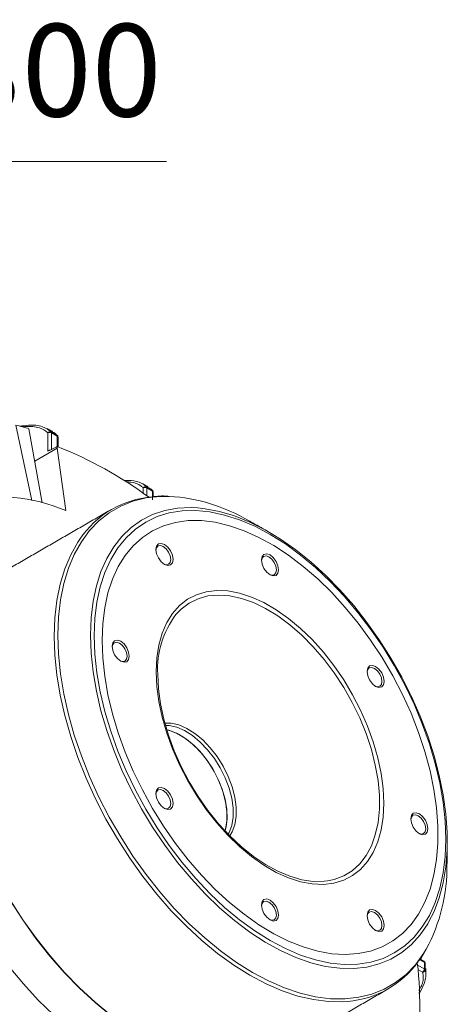
# Model space of a CAD drawing. Units: millimetres. Extents: x 5 to 415, y 5 to 292.
# Drawn here: x 181 to 198, y 62 to 99 of the extents above; entities that cross this region are included whole.
import ezdxf

# ---------------------------------------------------------------- set-up
doc = ezdxf.new("R2010")
doc.units = ezdxf.units.MM
doc.styles.add('SLDTEXTSTYLE0', font='TXT', dxfattribs={"width": 0.75})

# ---------------------------------------------------------------- blocks, each defined once
blk = doc.blocks.new('SW_NOTE_2')
at = {"color": 0, "linetype": 'Continuous', "lineweight": 0}
blk.add_line((59.391, 0), (0, 0), dxfattribs=at)
at = {"color": 0, "linetype": 'Continuous', "lineweight": 0, "insert": (46.646, 5.208), "char_height": 3.5, "attachment_point": 1, "style": 'SLDTEXTSTYLE0'}
blk.add_mtext('%%C 300', dxfattribs=at)

msp = doc.modelspace()

# ---------------------------------------------------------------- linework, layer by layer
at = {"color": 7, "linetype": 'Continuous', "lineweight": 15}
for p, q in [((181.2948, 84.079), (181.895, 81.2301)), ((181.7913, 83.9383), (182.2969, 81.1337)), ((182.5092, 83.0915), (182.5092, 83.7833)), ((182.6377, 83.8229), (182.8498, 83.7004)), ((182.8627, 83.6608), (182.6506, 83.7833)), ((182.6506, 83.7833), (182.6506, 83.1616)), ((182.8627, 83.2667), (182.8627, 83.6608)), ((182.0119, 82.715), (182.8627, 83.2062)), ((182.8627, 83.2667), (182.8627, 83.2062)), ((182.8627, 83.2062), (183.1858, 80.8463)), ((186.1154, 81.503), (186.1154, 81.7015)), ((186.2439, 81.7411), (186.4561, 81.6186)), ((186.469, 81.579), (186.2568, 81.7015)), ((186.2568, 81.7015), (186.2568, 81.4026)), ((186.469, 81.2482), (186.469, 81.579)), ((196.7707, 63.7359), (196.5921, 63.839)), ((196.7707, 63.491), (196.7707, 63.7359)), ((196.5119, 63.6404), (196.7707, 63.491)), ((196.7, 63.3685), (196.5282, 63.4677)), ((196.7985, 63.705), (196.7985, 63.46))]:
    msp.add_line(p, q, dxfattribs=at)
at = {"color": 7, "linetype": 'Continuous', "lineweight": 15, "flags": 128}
for points in [[(182.8648, 83.6886), (182.8625, 83.6909), (182.8498, 83.7004)], [(182.8878, 76.1246), (182.913, 76.8128), (182.9883, 77.4674), (183.1133, 78.0836), (183.2872, 78.6575), (183.5086, 79.1849), (183.7761, 79.6624), (184.0879, 80.0867), (184.4419, 80.4548), (184.8356, 80.7643), (185.2663, 81.013), (185.7311, 81.1993), (186.2268, 81.3218), (186.7501, 81.3798), (187.1063, 81.3826)], [(186.471, 81.6068), (186.4687, 81.6091), (186.4561, 81.6186)], [(184.1222, 76.1318), (184.1472, 76.7883), (184.2221, 77.4111), (184.3463, 77.9955), (184.5189, 78.5372), (184.7385, 79.0322), (185.0037, 79.4769), (185.3123, 79.8679), (185.6622, 80.2024), (186.0508, 80.4778), (186.4751, 80.6922), (186.932, 80.8439), (187.4181, 80.9319), (187.9299, 80.9554), (188.194, 80.9429)], [(188.194, 80.9429), (188.4636, 80.9143), (189.0151, 80.8089), (189.5805, 80.64), (190.1555, 80.4088), (190.7359, 80.1171), (191.3173, 79.767), (191.8956, 79.3611), (192.4663, 78.9024), (193.0252, 78.3943), (193.5683, 77.8405), (194.0916, 77.2452), (194.591, 76.6128), (195.063, 75.9479), (195.504, 75.2555), (195.9108, 74.5407), (196.2803, 73.8088), (196.6099, 73.0652), (196.8971, 72.3154), (197.1397, 71.565), (197.336, 70.8195), (197.4845, 70.0844), (197.5842, 69.3652), (197.6342, 68.6673), (197.6342, 67.9957), (197.5842, 67.3554), (197.4845, 66.7513), (197.336, 66.1877), (197.1397, 65.6688), (196.9314, 65.2571)], [(184.2657, 76.098), (184.291, 76.7534), (184.3668, 77.3747), (184.4925, 77.9569), (184.6672, 78.4958), (184.8895, 78.9871), (185.1577, 79.4273), (185.4698, 79.8128), (185.8234, 80.1408), (186.2158, 80.4088), (186.644, 80.6147), (187.1048, 80.757), (187.5947, 80.8346), (188.1099, 80.8469), (188.6465, 80.7938), (189.2005, 80.6757), (189.7676, 80.4935), (190.3435, 80.2486), (190.9237, 79.9428), (191.504, 79.5786), (192.0799, 79.1586), (192.647, 78.6861), (193.201, 78.1646), (193.7376, 77.5981), (194.2528, 76.991), (194.7427, 76.3478), (195.2035, 75.6734), (195.6317, 74.9731), (196.0241, 74.252), (196.3777, 73.5157), (196.6898, 72.7699), (196.958, 72.0201), (197.1803, 71.2721), (197.355, 70.5316), (197.4807, 69.8042), (197.5565, 69.0954), (197.5818, 68.4107), (197.5565, 67.7552), (197.4807, 67.134), (197.355, 66.5517), (197.1803, 66.0128), (196.958, 65.5215), (196.6898, 65.0814), (196.3777, 64.6958), (196.0241, 64.3678), (195.6317, 64.0998), (195.2035, 63.8939), (194.7427, 63.7516), (194.2528, 63.674), (193.7376, 63.6618), (193.201, 63.7149), (192.647, 63.833), (192.0799, 64.0152), (191.504, 64.2601), (190.9237, 64.5658), (190.3435, 64.93), (189.7676, 65.35), (189.2005, 65.8226), (188.6465, 66.3441), (188.1099, 66.9105), (187.5947, 67.5177), (187.1048, 68.1609), (186.644, 68.8352), (186.2158, 69.5356), (185.8234, 70.2566), (185.4698, 70.9929), (185.1577, 71.7387), (184.8895, 72.4885), (184.6672, 73.2365), (184.4925, 73.977), (184.3668, 74.7045), (184.291, 75.4132), (184.2657, 76.098)], [(184.643, 80.7295), (184.6226, 80.7197), (184.604, 80.7069)], [(184.5598, 75.9282), (184.5847, 76.5633), (184.6592, 77.1647), (184.7828, 77.7276), (184.9544, 78.2478), (185.1727, 78.721), (185.436, 79.1436), (185.7423, 79.5123), (186.0891, 79.8242), (186.4738, 80.0768), (186.8933, 80.2682), (187.3443, 80.3969), (187.8234, 80.4619), (188.3267, 80.4627), (188.8504, 80.3992), (189.3902, 80.2719), (189.9421, 80.0819), (190.5017, 79.8307), (191.0645, 79.5201), (191.6263, 79.1527), (192.1826, 78.7313), (192.729, 78.2592), (193.2612, 77.7401), (193.7752, 77.1781), (194.2669, 76.5775), (194.7324, 75.9431), (195.1681, 75.2799), (195.5706, 74.5929), (195.9367, 73.8877), (196.2636, 73.1696), (196.5487, 72.4444), (196.7897, 71.7178), (196.9849, 70.9953), (197.1326, 70.2826), (197.2317, 69.5855), (197.2815, 68.9091), (197.2815, 68.259), (197.2317, 67.6401), (197.1326, 67.0574), (196.9849, 66.5153), (196.7897, 66.0182), (196.5487, 65.5698), (196.2636, 65.1738), (195.9367, 64.8331), (195.5706, 64.5506), (195.1681, 64.3283), (194.7324, 64.1681), (194.2669, 64.0712), (193.7752, 64.0383), (193.2612, 64.0697), (192.729, 64.1652), (192.1826, 64.324), (191.6263, 64.5448), (191.0645, 64.826), (190.5017, 65.1653), (189.9421, 65.5601), (189.3902, 66.0073), (188.8504, 66.5034), (188.3267, 67.0444), (187.8234, 67.6263), (187.3443, 68.2444), (186.8933, 68.8939), (186.4738, 69.5696), (186.0891, 70.2664), (185.7423, 70.9787), (185.436, 71.7011), (185.1727, 72.4277), (184.9544, 73.153), (184.7828, 73.8713), (184.6592, 74.5769), (184.5847, 75.2643), (184.5598, 75.9282)], [(184.5598, 75.9282), (184.5847, 76.5633), (184.6592, 77.1647), (184.7828, 77.7276), (184.9544, 78.2478), (185.1727, 78.721), (185.436, 79.1436), (185.7423, 79.5123), (186.0891, 79.8242), (186.4738, 80.0768), (186.8933, 80.2682), (187.3443, 80.3969), (187.8234, 80.4619), (188.3267, 80.4627), (188.8504, 80.3992), (189.3902, 80.2719), (189.9421, 80.0819), (190.5017, 79.8307), (191.0645, 79.5201), (191.6263, 79.1527), (192.1826, 78.7313), (192.729, 78.2592), (193.2612, 77.7401), (193.7752, 77.1781), (194.2669, 76.5775), (194.7324, 75.9431), (195.1681, 75.2799), (195.5706, 74.5929), (195.9367, 73.8877), (196.2636, 73.1696), (196.5487, 72.4444), (196.7897, 71.7178), (196.9849, 70.9953), (197.1326, 70.2826), (197.2317, 69.5855), (197.2815, 68.9091), (197.2815, 68.259), (197.2317, 67.6401), (197.1326, 67.0574), (196.9849, 66.5153), (196.7897, 66.0182), (196.5487, 65.5698), (196.2636, 65.1738), (195.9367, 64.8331), (195.5706, 64.5506), (195.1681, 64.3283), (194.7324, 64.1681), (194.2669, 64.0712), (193.7752, 64.0383), (193.2612, 64.0697), (192.729, 64.1652), (192.1826, 64.324), (191.6263, 64.5448), (191.0645, 64.826), (190.5017, 65.1653), (189.9421, 65.5601), (189.3902, 66.0073), (188.8504, 66.5034), (188.3267, 67.0444), (187.8234, 67.6263), (187.3443, 68.2444), (186.8933, 68.8939), (186.4738, 69.5696), (186.0891, 70.2664), (185.7423, 70.9787), (185.436, 71.7011), (185.1727, 72.4277), (184.9544, 73.153), (184.7828, 73.8713), (184.6592, 74.5769), (184.5847, 75.2643), (184.5598, 75.9282)], [(182.7484, 76.0908), (182.7737, 76.7828), (182.8495, 77.4409), (182.9752, 78.0606), (183.1499, 78.6375), (183.3726, 79.1679), (183.6416, 79.648), (183.7171, 79.7616)], [(186.5985, 79.3703), (186.6232, 79.4997), (186.6937, 79.5809), (186.7993, 79.6014), (186.9237, 79.5581), (187.0482, 79.4577), (187.1537, 79.3153), (187.2243, 79.1528), (187.249, 78.9947), (187.2243, 78.8653), (187.1537, 78.7841), (187.0482, 78.7636), (186.9237, 78.8069), (186.7993, 78.9074), (186.6937, 79.0497), (186.6232, 79.2123), (186.5985, 79.3703)], [(186.9017, 78.8205), (186.9896, 78.7938), (187.0813, 78.8116), (187.1426, 78.8822), (187.1642, 78.9947), (187.1426, 79.1322), (187.0813, 79.2735), (186.9896, 79.3973), (186.8813, 79.4846), (186.7731, 79.5223), (186.6813, 79.5044), (186.62, 79.4339), (186.5992, 79.3445)], [(190.5985, 78.9744), (190.6232, 79.1039), (190.6937, 79.185), (190.7993, 79.2055), (190.9237, 79.1623), (191.0482, 79.0618), (191.1537, 78.9195), (191.2243, 78.7569), (191.249, 78.5989), (191.2243, 78.4694), (191.1537, 78.3883), (191.0482, 78.3678), (190.9237, 78.411), (190.7993, 78.5115), (190.6937, 78.6538), (190.6232, 78.8164), (190.5985, 78.9744)], [(190.9017, 78.4246), (190.9896, 78.3979), (191.0813, 78.4157), (191.1426, 78.4863), (191.1642, 78.5989), (191.1426, 78.7363), (191.0813, 78.8776), (190.9896, 79.0014), (190.8813, 79.0888), (190.7731, 79.1264), (190.6813, 79.1086), (190.62, 79.038), (190.5992, 78.9486)], [(186.6129, 74.7429), (186.6382, 75.2665), (186.7137, 75.7549), (186.8386, 76.2021), (187.0113, 76.6031), (187.23, 76.9531), (187.4919, 77.248), (187.7941, 77.4844), (188.133, 77.6595), (188.5046, 77.7711), (188.9045, 77.8181), (189.3281, 77.7999), (189.7705, 77.7167), (190.2263, 77.5694), (190.6904, 77.3598), (191.1571, 77.0903), (191.6212, 76.7641), (192.077, 76.3851), (192.5194, 75.9576), (192.943, 75.4868), (193.3429, 74.978), (193.7145, 74.4373), (194.0534, 73.871), (194.3556, 73.2857), (194.6175, 72.6884), (194.8362, 72.0859), (195.0089, 71.4855), (195.1338, 70.894), (195.2093, 70.3185), (195.2346, 69.7657), (195.2093, 69.2421), (195.1338, 68.7538), (195.0089, 68.3065), (194.8362, 67.9055), (194.6175, 67.5555), (194.3556, 67.2606), (194.0534, 67.0242), (193.7145, 66.8492), (193.3429, 66.7375), (192.943, 66.6905), (192.5194, 66.7087), (192.077, 66.792), (191.6212, 66.9393), (191.1571, 67.1489), (190.6904, 67.4183), (190.2263, 67.7445), (189.7705, 68.1235), (189.3281, 68.551), (188.9045, 69.0219), (188.5046, 69.5306), (188.133, 70.0713), (187.7941, 70.6377), (187.4919, 71.2229), (187.23, 71.8203), (187.0113, 72.4227), (186.8386, 73.0232), (186.7137, 73.6146), (186.6382, 74.1901), (186.6129, 74.7429)], [(187.3587, 76.9116), (187.5558, 77.116), (187.8598, 77.3435), (188.2002, 77.5089), (188.5731, 77.6101), (188.9738, 77.646), (189.3976, 77.616), (189.8393, 77.5205), (190.2935, 77.3608), (190.7546, 77.1387), (191.2172, 76.8569), (191.6756, 76.5189), (192.1242, 76.1288), (192.5576, 75.6912), (192.9705, 75.2115), (193.3579, 74.6956), (193.7151, 74.1497), (194.0377, 73.5804), (194.322, 72.9946), (194.5643, 72.3995), (194.7618, 71.8022), (194.9121, 71.21), (195.0133, 70.6302), (195.0642, 70.0697), (195.0642, 69.5353), (195.0133, 69.0335), (194.9121, 68.5705), (194.7618, 68.1518), (194.5643, 67.7826), (194.322, 67.4672), (194.0377, 67.2096), (193.7151, 67.0129), (193.3579, 66.8794), (193.0997, 66.8259)], [(193.8674, 62.2632), (193.6859, 62.2507), (193.1357, 62.2577), (192.5651, 62.33), (191.9781, 62.4671), (191.3786, 62.668), (190.7709, 62.9314), (190.1589, 63.2554), (189.5469, 63.6379), (188.9392, 64.0763), (188.3397, 64.5675), (187.7527, 65.1081), (187.1821, 65.6946), (186.6319, 66.3229), (186.1058, 66.9887), (185.6073, 67.6874), (185.1399, 68.4143), (184.7068, 69.1645), (184.311, 69.9327), (183.9551, 70.7137), (183.6416, 71.5023), (183.3726, 72.293), (183.1499, 73.0804), (182.9752, 73.8591), (182.8495, 74.6239), (182.7737, 75.3695), (182.7484, 76.0908)], [(196.8383, 64.2384), (196.7397, 64.0774), (196.4279, 63.6532), (196.0739, 63.285), (195.6802, 62.9756), (195.2495, 62.7268), (194.7847, 62.5405), (194.2889, 62.418), (193.7656, 62.36), (193.2184, 62.367), (192.6509, 62.4389), (192.0671, 62.5752), (191.471, 62.775), (190.8665, 63.037), (190.2579, 63.3592), (189.6493, 63.7397), (189.0448, 64.1756), (188.4486, 64.6641), (187.8648, 65.2019), (187.2974, 65.7851), (186.7501, 66.41), (186.2268, 67.0721), (185.7311, 67.7671), (185.2663, 68.49), (184.8356, 69.236), (184.4419, 70.0001), (184.0879, 70.7769), (183.7761, 71.5611), (183.5086, 72.3475), (183.2872, 73.1306), (183.1133, 73.9051), (182.9883, 74.6657), (182.913, 75.4072), (182.8878, 76.1246)], [(196.9314, 65.2571), (196.8971, 65.1986), (196.6099, 64.7803), (196.2803, 64.4173), (195.9108, 64.112), (195.504, 63.8669), (195.063, 63.6837), (194.591, 63.5637), (194.0916, 63.5079), (193.5683, 63.5167), (193.0252, 63.59), (192.4663, 63.7273), (191.8956, 63.9275), (191.3173, 64.1892), (190.7359, 64.5104), (190.1555, 64.8888), (189.5805, 65.3215), (189.0151, 65.8054), (188.4636, 66.3368), (187.9299, 66.9118), (187.4181, 67.5263), (186.932, 68.1755), (186.4751, 68.8548), (186.0508, 69.559), (185.6622, 70.2831), (185.3123, 71.0215), (185.0037, 71.7689), (184.7385, 72.5197), (184.5189, 73.2684), (184.3463, 74.0093), (184.2221, 74.7371), (184.1472, 75.4464), (184.1222, 76.1318)], [(184.9416, 75.7077), (184.9664, 75.8372), (185.0369, 75.9183), (185.1424, 75.9388), (185.2669, 75.8956), (185.3914, 75.7951), (185.4969, 75.6528), (185.5674, 75.4902), (185.5922, 75.3322), (185.5674, 75.2027), (185.4969, 75.1216), (185.3914, 75.1011), (185.2669, 75.1443), (185.1424, 75.2448), (185.0369, 75.3871), (184.9664, 75.5497), (184.9416, 75.7077)], [(185.2449, 75.1579), (185.3327, 75.1312), (185.4245, 75.149), (185.4858, 75.2196), (185.5073, 75.3322), (185.4858, 75.4696), (185.4245, 75.611), (185.3327, 75.7347), (185.2245, 75.8221), (185.1162, 75.8597), (185.0245, 75.8419), (184.9632, 75.7713), (184.9424, 75.6819)], [(194.5985, 74.752), (194.6232, 74.8814), (194.6937, 74.9626), (194.7993, 74.9831), (194.9237, 74.9398), (195.0482, 74.8394), (195.1537, 74.697), (195.2243, 74.5345), (195.249, 74.3764), (195.2243, 74.247), (195.1537, 74.1658), (195.0482, 74.1453), (194.9237, 74.1886), (194.7993, 74.2891), (194.6937, 74.4314), (194.6232, 74.594), (194.5985, 74.752)], [(193.0997, 66.8259), (192.9705, 66.8107), (192.5576, 66.8078), (192.1242, 66.8706), (191.6756, 66.9984), (191.2172, 67.1896), (190.7546, 67.4419), (190.2935, 67.7523), (189.8393, 68.1169), (189.3976, 68.5314), (188.9738, 68.9907), (188.5731, 69.4893), (188.2002, 70.021), (187.8598, 70.5795), (187.5558, 71.1579), (187.2922, 71.7492), (187.0719, 72.3463), (186.8978, 72.942), (186.7718, 73.5289), (186.6957, 74.0999), (186.6702, 74.6482)], [(194.9017, 74.2022), (194.9896, 74.1755), (195.0813, 74.1933), (195.1426, 74.2639), (195.1642, 74.3764), (195.1426, 74.5139), (195.0813, 74.6552), (194.9896, 74.779), (194.8813, 74.8663), (194.7731, 74.904), (194.6813, 74.8861), (194.62, 74.8156), (194.5992, 74.7262)], [(184.8934, 61.7273), (184.2928, 62.2194), (183.7047, 62.7611), (183.133, 63.3487), (182.5817, 63.9782), (182.0545, 64.6452), (181.5551, 65.3453), (181.0869, 66.0736), (180.653, 66.8252), (180.2564, 67.5948), (179.8998, 68.3774), (179.5857, 69.1675), (179.3162, 69.9597), (179.0931, 70.7486), (178.918, 71.5288), (178.7921, 72.295), (178.7162, 73.042), (178.6908, 73.7647)], [(184.8957, 61.742), (184.2963, 62.2332), (183.7092, 62.7739), (183.1387, 63.3604), (182.5884, 63.9887), (182.0623, 64.6544), (181.5638, 65.3532), (181.0964, 66.0801), (180.6634, 66.8302), (180.2675, 67.5984), (179.9116, 68.3795), (179.5981, 69.1681), (179.3291, 69.9587), (179.1065, 70.7461), (178.9317, 71.5249), (178.806, 72.2897), (178.7303, 73.0352), (178.7049, 73.7565)], [(186.936, 72.7967), (187.1805, 72.7947), (187.4722, 72.7295), (187.7748, 72.5996), (188.0796, 72.4087), (188.3778, 72.1623), (188.6608, 71.8676), (188.9206, 71.5329), (189.1496, 71.168), (189.3412, 70.7833), (189.49, 70.3899), (189.5916, 69.9991), (189.6432, 69.6221), (189.6432, 69.2699), (189.5916, 68.9525), (189.49, 68.679), (189.3993, 68.5298)], [(186.9596, 72.7119), (187.104, 72.7044), (187.3907, 72.6402), (187.6881, 72.5125), (187.9876, 72.3249), (188.2807, 72.0828), (188.5589, 71.793), (188.8143, 71.4641), (189.0393, 71.1054), (189.2277, 70.7273), (189.3739, 70.3406), (189.4738, 69.9565), (189.5245, 69.586), (189.5245, 69.2398), (189.4738, 68.9278), (189.3739, 68.659), (189.3376, 68.5927)], [(187.0083, 72.5465), (187.0842, 72.5276), (187.3797, 72.4155), (187.6796, 72.2424), (187.9751, 72.0133), (188.2578, 71.7347), (188.5195, 71.4148), (188.7528, 71.0626), (188.9509, 70.6883), (189.1081, 70.3027), (189.2199, 69.9169), (189.2831, 69.542), (189.2958, 69.1887), (189.2577, 68.8673), (189.2187, 68.7175)], [(187.0083, 72.5465), (187.1572, 72.5055), (187.4546, 72.3778), (187.7542, 72.1901), (188.0473, 71.948), (188.3255, 71.6583), (188.5808, 71.3293), (188.8059, 70.9707), (188.9942, 70.5925), (189.1405, 70.2059), (189.2404, 69.8217), (189.291, 69.4512), (189.291, 69.105), (189.2404, 68.793), (189.2187, 68.7175)], [(186.5985, 70.1322), (186.6232, 70.2616), (186.6937, 70.3428), (186.7993, 70.3633), (186.9237, 70.32), (187.0482, 70.2196), (187.1537, 70.0772), (187.2243, 69.9147), (187.249, 69.7566), (187.2243, 69.6272), (187.1537, 69.546), (187.0482, 69.5255), (186.9237, 69.5688), (186.7993, 69.6693), (186.6937, 69.8116), (186.6232, 69.9742), (186.5985, 70.1322)], [(186.9017, 69.5824), (186.9896, 69.5557), (187.0813, 69.5735), (187.1426, 69.6441), (187.1642, 69.7566), (187.1426, 69.8941), (187.0813, 70.0354), (186.9896, 70.1592), (186.8813, 70.2465), (186.7731, 70.2842), (186.6813, 70.2663), (186.62, 70.1958), (186.5992, 70.1064)], [(196.2553, 69.1765), (196.2801, 69.3059), (196.3506, 69.3871), (196.4561, 69.4076), (196.5806, 69.3643), (196.7051, 69.2638), (196.8106, 69.1215), (196.8811, 68.9589), (196.9059, 68.8009), (196.8811, 68.6715), (196.8106, 68.5903), (196.7051, 68.5698), (196.5806, 68.6131), (196.4561, 68.7135), (196.3506, 68.8559), (196.2801, 69.0184), (196.2553, 69.1765)], [(196.5586, 68.6266), (196.6464, 68.6), (196.7382, 68.6178), (196.7995, 68.6883), (196.821, 68.8009), (196.7995, 68.9383), (196.7382, 69.0797), (196.6464, 69.2035), (196.5382, 69.2908), (196.4299, 69.3284), (196.3382, 69.3106), (196.2769, 69.24), (196.2561, 69.1507)], [(190.5985, 65.9098), (190.6232, 66.0392), (190.6937, 66.1204), (190.7993, 66.1409), (190.9237, 66.0976), (191.0482, 65.9971), (191.1537, 65.8548), (191.2243, 65.6922), (191.249, 65.5342), (191.2243, 65.4048), (191.1537, 65.3236), (191.0482, 65.3031), (190.9237, 65.3464), (190.7993, 65.4468), (190.6937, 65.5892), (190.6232, 65.7517), (190.5985, 65.9098)], [(190.9017, 65.3599), (190.9896, 65.3333), (191.0813, 65.3511), (191.1426, 65.4217), (191.1642, 65.5342), (191.1426, 65.6716), (191.0813, 65.813), (190.9896, 65.9368), (190.8813, 66.0241), (190.7731, 66.0617), (190.6813, 66.0439), (190.62, 65.9733), (190.5992, 65.884)], [(194.5985, 65.5139), (194.6232, 65.6433), (194.6937, 65.7245), (194.7993, 65.745), (194.9237, 65.7017), (195.0482, 65.6013), (195.1537, 65.4589), (195.2243, 65.2964), (195.249, 65.1383), (195.2243, 65.0089), (195.1537, 64.9277), (195.0482, 64.9072), (194.9237, 64.9505), (194.7993, 65.051), (194.6937, 65.1933), (194.6232, 65.3559), (194.5985, 65.5139)], [(194.9017, 64.9641), (194.9896, 64.9374), (195.0813, 64.9552), (195.1426, 65.0258), (195.1642, 65.1383), (195.1426, 65.2758), (195.0813, 65.4171), (194.9896, 65.5409), (194.8813, 65.6282), (194.7731, 65.6659), (194.6813, 65.648), (194.62, 65.5775), (194.5992, 65.4881)], [(181.0421, 63.5725), (181.5818, 62.9237), (182.1437, 62.3146), (182.7241, 61.7495)], [(196.7985, 63.705), (196.7966, 63.7207), (196.7957, 63.7238)], [(195.0988, 62.5636), (195.1035, 62.5662), (195.1082, 62.569)]]:
    msp.add_lwpolyline(points, dxfattribs=at)
at = {"color": 7, "linetype": 'Continuous', "lineweight": 15}
for centre, radius, start, end in [((178.5929, 73.5976), 10.8241, 72.81282, 75.54495), ((182.5964, 83.7287), 0.1029, 66.31029, 147.93842), ((182.5799, 83.6468), 0.1537, 62.6097, 117.39029), ((182.5937, 83.7866), 0.057, 356.65835, 39.48342), ((182.8058, 83.6642), 0.057, 356.65835, 39.48342), ((182.842, 83.615), 0.0503, 5.69469, 65.62548), ((182.792, 83.62), 0.1, 30, 43.314), ((182.792, 83.62), 0.1, 0, 30), ((177.4147, 69.3174), 14.9754, 53.46321, 68.66649), ((186.2026, 81.6469), 0.1029, 66.31025, 147.93845), ((186.1861, 81.565), 0.1537, 62.60967, 117.39032), ((186.1999, 81.7048), 0.057, 356.65835, 39.48342), ((180.5431, 74.5335), 6.8437, 67.28432, 101.41146), ((186.7439, 77.7274), 3.6468, 94.51358, 146.09621), ((186.412, 81.5823), 0.057, 356.65835, 39.48342), ((186.4482, 81.5332), 0.0503, 5.69497, 65.62519), ((186.3983, 81.5382), 0.1, 30, 43.314), ((186.3983, 81.5382), 0.1, 0, 30), ((186.7098, 74.7134), 6.681, 59.37542, 86.59717), ((190.0817, 74.8469), 3.4172, 142.82784, 183.33335), ((191.04, 67.3639), 6.587, 331.6734, 0.72732), ((193.5764, 65.8916), 3.64, 274.58604, 324.44086), ((196.7, 63.6951), 0.1, 30, 60.00269), ((196.7206, 63.7409), 0.0503, 354.3792, 54.30858), ((196.7451, 63.685), 0.057, 20.51586, 63.34568), ((196.7, 63.6951), 0.1, 16.68362, 30), ((181.2955, 62.0306), 15.3019, 351.49918, 6.36861), ((196.6171, 63.498), 0.1537, 302.60548, 357.39452), ((196.6963, 63.4713), 0.1029, 272.06133, 353.6948), ((196.7451, 63.44), 0.057, 20.51586, 63.34568), ((195.8254, 74.5306), 20.3718, 215.2499, 231.65104)]:
    msp.add_arc(centre, radius, start, end, dxfattribs=at)
for points, knots in [([(181.4418, 84.0374), (181.5512, 84.0508), (181.8521, 84.0877), (182.2872, 84.0742), (182.5315, 83.899), (182.6377, 83.8229)], [0, 0, 0, 0, 0.2440552, 0.6715756, 1, 1, 1, 1]), ([(182.5092, 83.7833), (182.5072, 83.7853), (182.4197, 83.8773), (182.1589, 84.0091), (181.8143, 84.0426), (181.584, 84.0147), (181.5406, 84.0094)], [0, 0, 0, 0, 0.0084054, 0.3793383, 0.8828096, 1, 1, 1, 1]), ([(182.8498, 83.7004), (182.8235, 83.7271), (182.7769, 83.7745), (182.7184, 83.8025), (182.6929, 83.8147)], [0, 0, 0, 0, 0.5642318, 1, 1, 1, 1]), ([(185.3873, 81.9828), (185.514, 81.9858), (185.7191, 81.9907), (185.9751, 81.9243), (186.1369, 81.8433), (186.217, 81.7667), (186.2439, 81.7411)], [0, 0, 0, 0, 0.3892084, 0.6303022, 0.8759633, 1, 1, 1, 1]), ([(186.1154, 81.7015), (186.0899, 81.7256), (185.9627, 81.8456), (185.7408, 81.9278), (185.5284, 81.9277), (185.4663, 81.9277)], [0, 0, 0, 0, 0.15113036, 0.75165176, 1, 1, 1, 1]), ([(186.4561, 81.6186), (186.454, 81.6208), (186.4085, 81.6689), (186.348, 81.6939), (186.2903, 81.7178)], [0, 0, 0, 0, 0.0449802, 1, 1, 1, 1]), ([(187.0574, 81.3878), (186.9799, 81.3925), (186.793, 81.4038), (186.6159, 81.3843), (186.5123, 81.3729)], [0, 0, 0, 0, 0.4150455, 1, 1, 1, 1]), ([(196.5768, 63.8115), (196.5813, 63.8169), (196.667, 63.9215), (196.7366, 64.0451), (196.8025, 64.1623)], [0, 0, 0, 0, 0.05201158, 1, 1, 1, 1]), ([(196.561, 62.6743), (196.5959, 62.7344), (196.7064, 62.9244), (196.7485, 63.1642), (196.7081, 63.3343), (196.7, 63.3685)], [0, 0, 0, 0, 0.2695963, 0.8531419, 1, 1, 1, 1]), ([(196.7985, 63.46), (196.8073, 63.4239), (196.8331, 63.3177), (196.8232, 63.1372), (196.7494, 62.8717), (196.6355, 62.6849), (196.5634, 62.5666)], [0, 0, 0, 0, 0.11967, 0.3517837, 0.5892938, 1, 1, 1, 1])]:
    msp.add_open_spline(points, degree=3, knots=knots, dxfattribs=at)
for points in [[(182.6965, 83.8211), (182.4843, 83.9435)], [(182.892, 83.2555), (182.892, 83.62)], [(182.5092, 83.0915), (182.8627, 83.2667)], [(186.3027, 81.7392), (186.0906, 81.8617)], [(186.4983, 81.3789), (186.4983, 81.5382)], [(184.9193, 80.889), (180.8758, 78.5547)], [(190.7485, 80.1101), (190.1131, 80.4625)], [(197.6265, 67.4475), (197.6391, 68.174)], [(196.75, 63.7817), (196.6116, 63.8616)], [(196.8003, 63.5119), (196.7985, 63.705)], [(196.8263, 63.267), (196.8263, 63.512)], [(191.355, 60.4023), (195.3985, 62.7366)]]:
    msp.add_open_spline(points, degree=1, dxfattribs=at)

# ---------------------------------------------------------------- block references
at = {"color": 7, "linetype": 'Continuous', "lineweight": 0}
msp.add_blockref('SW_NOTE_2', (127.6097, 94.056), dxfattribs=at)

doc.saveas('drawing.dxf')
